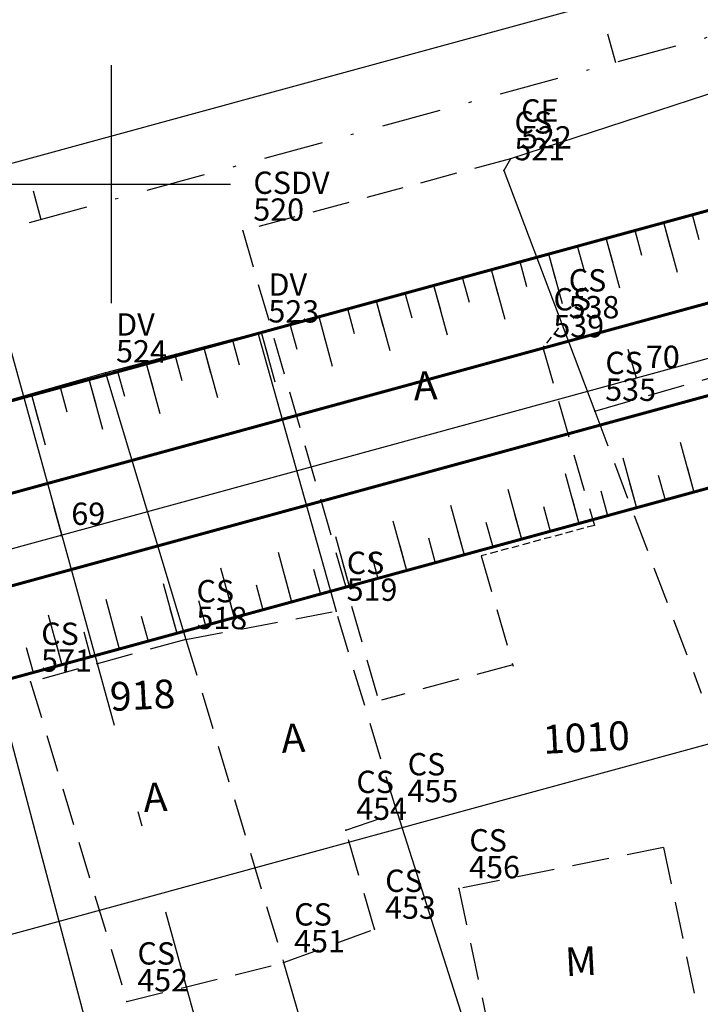
# Model space of a CAD drawing. Extents: x 181218 to 190455, y 1680314 to 1683417.
# Drawn here: x 183997 to 184020, y 1681172 to 1681206 of the extents above; entities that cross this region are included whole.
import ezdxf

# ---------------------------------------------------------------- set-up
doc = ezdxf.new("R2010")
doc.units = 0
doc.header["$MEASUREMENT"] = 0
for name, pattern in [('ACAD_ISO04W100', [30.5, 24, -3, 0.5, -3]), ('DASHDOTX2', [2, 1, -0.5, 0, -0.5]), ('DASHED2', [0.375, 0.25, -0.125]), ('LIN0', [0])]:
    doc.linetypes.add(name, pattern=pattern)
doc.layers.get('0').update_dxf_attribs({"linetype": 'LIN0'})
for name, color, linetype in [('_TG', 7, 'LIN0'), ('_TG1', 7, 'LIN0'), ('_TG22', 7, 'LIN0'), ('_TG221', 7, 'LIN0'), ('CASA', 5, 'DASHED2'), ('CASA_MADEIRA', 150, 'DASHED2'), ('CE', 7, 'CERCA'), ('COTAS', 7, 'CONTINUOUS'), ('DADOS_RÓTULA', 150, 'ACAD_ISO04W100'), ('EIXOLOCADO', 3, 'DASHDOTX2'), ('EIXOPROJ', 4, 'ACAD_ISO04W100'), ('ESTA_EIXO', 7, 'CONTINUOUS'), ('GRADE', 10, 'FENCELINE1'), ('MALHAPLB', 151, 'CONTINUOUS'), ('MURO', 7, 'BATTING'), ('NOVO_MF_PROJETO', 4, 'CONTINUOUS'), ('PV', 7, 'CONTINUOUS'), ('TEXTOS', 7, 'CONTINUOUS')]:
    doc.layers.add(name, color=color, linetype=linetype)
doc.styles.add('ROMANS', font='romans')
doc.styles.get("Standard").update_dxf_attribs({"font": 'monotxt.shx'})
doc.linetypes.add('BATTING', pattern='A,0.0001,-0.1,[134,ltypeshp.shx,S=0.1,R=0,X=-0.1,Y=0],-0.2,[134,ltypeshp.shx,S=0.1,R=180,X=0.1,Y=0],-0.1', length=0.4001)
doc.linetypes.add('CERCA', pattern='A,0.5,-0.15,["X",STANDARD,S=0.1,R=0,X=-0.1,Y=-0.05],-0.15', length=0.8)
doc.linetypes.add('FENCELINE1', pattern='A,0.25,-0.1,[133,ltypeshp.shx,S=0.1,R=0,X=-0.1,Y=0],-0.1,1', length=1.45)

# ---------------------------------------------------------------- blocks, each defined once
blk = doc.blocks.new('SIMB5')
at = {"color": 0}
blk.add_point((0, 0), dxfattribs=at)
for tag in ['COTA', 'PONTO', 'DESC']:
    blk.add_attdef(tag, (0, 0), '', height=1)
blk = doc.blocks.new('EST')
at = {"layer": 'EIXOLOCADO', "linetype": 'BYBLOCK'}
blk.add_line((0, -1), (0, 0), dxfattribs=at)
blk = doc.blocks.new('EEE')
at = {"layer": 'EIXOPROJ', "linetype": 'BYBLOCK'}
blk.add_line((0, 0), (0.007, -1), dxfattribs=at)
blk = doc.blocks.new('CORTE')
at = {"layer": 'DADOS_RÓTULA'}
blk.add_line((7.162, -36.444), (-7.162, 36.444), dxfattribs=at)
blk = doc.blocks.new('T11')
at = {"layer": 'PV', "color": 0}
blk.add_line((0, -1.736), (0, 0), dxfattribs=at)
blk = doc.blocks.new('T22')
at = {"layer": 'PV', "color": 0}
blk.add_line((0, -0.868), (0, 0), dxfattribs=at)

msp = doc.modelspace()

# ---------------------------------------------------------------- linework, layer by layer
at = {"layer": 'CASA'}
for p, q in [((184014.998, 1681195.15), (184014.485, 1681194.512)), ((184016.215, 1681188.537), (184012.415, 1681187.511))]:
    msp.add_line(p, q, dxfattribs=at)
at = {"layer": 'CASA', "ltscale": 5}
for p, q in [((184002.5, 1681184.705), (184007.543, 1681185.657)), ((184009.589, 1681178.89), (184007.543, 1681185.657)), ((184002.5, 1681184.705), (183997.284, 1681183.274)), ((184002.5, 1681184.705), (184005.78, 1681173.844)), ((183997.284, 1681183.274), (184000.515, 1681172.533)), ((184007.866, 1681178.296), (184009.589, 1681178.89)), ((184008.834, 1681174.972), (184007.866, 1681178.296)), ((184005.78, 1681173.844), (184008.834, 1681174.972)), ((184000.515, 1681172.533), (184005.78, 1681173.844))]:
    msp.add_line(p, q, dxfattribs=at)
at = {"layer": 'CASA_MADEIRA', "ltscale": 5}
for p, q in [((184013.398, 1681200.856), (184004.409, 1681198.429)), ((184004.409, 1681198.429), (184008.993, 1681182.59)), ((184014.485, 1681194.512), (184016.215, 1681188.537)), ((184016.228, 1681192.376), (184023.645, 1681194.519)), ((184016.228, 1681192.376), (184019.806, 1681182.898)), ((184012.415, 1681187.511), (184013.488, 1681183.804)), ((184013.473, 1681183.854), (184009.061, 1681182.662)), ((184018.541, 1681177.713), (184011.659, 1681176.332)), ((184018.541, 1681177.713), (184019.65, 1681172.446)), ((184011.659, 1681176.332), (184013.351, 1681168.416))]:
    msp.add_line(p, q, dxfattribs=at)
at = {"layer": 'CE', "ltscale": 20}
for p, q in [((184021.258, 1681203.418), (184013.398, 1681200.856)), ((183994.684, 1681188.604), (183999.784, 1681169.385)), ((184009.589, 1681178.89), (184013.326, 1681167.176)), ((184005.78, 1681173.844), (184008.16, 1681165.585))]:
    msp.add_line(p, q, dxfattribs=at)
at = {"layer": 'CE'}
for p, q in [((184013.398, 1681200.856), (184013.177, 1681200.457)), ((184004.917, 1681195.007), (183999.802, 1681193.665))]:
    msp.add_line(p, q, dxfattribs=at)
at = {"layer": 'CE', "ltscale": 4}
msp.add_line((184004.917, 1681195.007), (184007.543, 1681185.657), dxfattribs=at)
at = {"layer": 'COTAS', "const_width": 0.1}
msp.add_lwpolyline([(184094.318, 1681216.31), (184095.109, 1681213.416), (183747.962, 1681118.537), (183738.731, 1681116.533), (183735.292, 1681115.593, -0.277179), (183532.887, 1681172.48), (183505.157, 1681201.889, 0.00882), (183500.88, 1681206.254), (183498.551, 1681208.163), (183500.275, 1681209.973), (183502.284, 1681207.679, -0.008821), (183506.61, 1681203.262, -0.000342), (183506.611, 1681203.261), (183534.342, 1681173.852, 0.277179), (183734.765, 1681117.522), (183738.204, 1681118.462), (183747.171, 1681121.431)], format="xyb", close=True, dxfattribs=at)
at = {"layer": 'EIXOLOCADO', "ltscale": 2}
msp.add_lwpolyline([(184981.107, 1681343.094), (184477.006, 1681321.981, 0.056284), (184410.479, 1681311.633), (183732.863, 1681126.462, -0.279507), (183506.521, 1681191.142), (183491.491, 1681207.363, 0.277842), (183342.821, 1681250.345), (183129.486, 1681193.462, -0.100007), (183082.047, 1681190.555), (182942.655, 1681209.932, 0.036785), (182898.665, 1681212.777), (182754.515, 1681211.488)], format="xyb", dxfattribs=at)
at = {"layer": 'EIXOPROJ', "linetype": 'BYBLOCK'}
msp.add_line((183998.333, 1681188.21), (183998.063, 1681189.173), dxfattribs=at)
at = {"layer": 'GRADE', "ltscale": 5}
msp.add_line((184013.177, 1681200.457), (184016.228, 1681192.376), dxfattribs=at)
at = {"layer": 'MALHAPLB'}
for p, q in [((184000, 1681196), (184000, 1681204)), ((183996, 1681200), (184004, 1681200))]:
    msp.add_line(p, q, dxfattribs=at)
at = {"layer": 'MURO'}
for q in [(183993.916, 1681191.987), (184002.5, 1681184.705)]:
    msp.add_line((183999.802, 1681193.665), q, dxfattribs=at)
at = {"layer": 'NOVO_MF_PROJETO', "ltscale": 20}
msp.add_lwpolyline([(184989.533, 1681333.888), (184491.044, 1681314.17, 0.056877), (184417.869, 1681302.873), (183735.108, 1681116.268, -0.277179), (183533.396, 1681172.96), (183505.666, 1681202.369, 0.25696), (183345.977, 1681253.586), (183040.739, 1681193.602, -0.084218), (183000.45, 1681192.389), (182887.388, 1681207.607, 0.035125), (182876.675, 1681208.289), (182754.568, 1681207.478)], format="xyb", dxfattribs=at)
for points in [[(184079.605, 1681223.381), (183848.419, 1681160.196)], [(184046.769, 1681188.49), (183859.125, 1681137.205)]]:
    msp.add_lwpolyline(points, dxfattribs=at)
at = {"layer": 'PV', "const_width": 0.1}
msp.add_lwpolyline([(183500.275, 1681209.973), (183505.672, 1681208.539, -0.006283), (183508.79, 1681205.323, -0.000342), (183508.794, 1681205.319), (183536.525, 1681175.91, 0.277179), (183733.974, 1681120.416), (183737.413, 1681121.356), (183746.38, 1681124.325), (184088.378, 1681217.796), (184094.234, 1681216.615), (184095.292, 1681212.757), (184090.763, 1681209.118), (183748.753, 1681115.643), (183739.522, 1681113.639), (183736.083, 1681112.699, -0.277179), (183530.704, 1681170.421), (183502.975, 1681199.829, 0.006279), (183499.999, 1681202.899), (183498.551, 1681208.163)], format="xyb", dxfattribs=at)
msp.add_lwpolyline([(183500.275, 1681209.973), (183505.672, 1681208.539, -0.006283), (183508.79, 1681205.323, -0.000342), (183508.794, 1681205.319), (183536.525, 1681175.91, 0.277179), (183733.974, 1681120.416), (183737.413, 1681121.356), (183746.38, 1681124.325), (184088.378, 1681217.796), (184094.234, 1681216.615), (184095.292, 1681212.757), (184090.763, 1681209.118), (183748.753, 1681115.643), (183739.522, 1681113.639), (183736.083, 1681112.699, -0.277179), (183530.704, 1681170.421), (183502.975, 1681199.829, 0.006279), (183499.999, 1681202.899), (183498.551, 1681208.163)], format="xyb", dxfattribs=at)
msp.add_lwpolyline([(184094.318, 1681216.31), (184095.109, 1681213.416), (183747.962, 1681118.537), (183738.731, 1681116.533), (183735.292, 1681115.593, -0.277179), (183532.887, 1681172.48), (183505.157, 1681201.889, 0.00882), (183500.88, 1681206.254), (183498.551, 1681208.163), (183500.275, 1681209.973), (183502.284, 1681207.679, -0.008821), (183506.61, 1681203.262, -0.000342), (183506.611, 1681203.261), (183534.342, 1681173.852, 0.277179), (183734.765, 1681117.522), (183738.204, 1681118.462), (183747.171, 1681121.431)], format="xyb", close=True, dxfattribs=at)

# ---------------------------------------------------------------- block references
at = {"layer": '_TG', "color": 3}
ref = msp.add_blockref('SIMB5', (184013.398, 1681200.856), dxfattribs=dict(at, rotation=359.7923))
ref.add_attrib('PONTO', '522', (184013.75, 1681201.205), dxfattribs={"color": 1, "height": 0.75, "rotation": 359.7923, "style": 'ROMANS'})
ref.add_attrib('DESC', 'CE', (184013.753, 1681202.105), dxfattribs={"color": 4, "height": 0.75, "rotation": 359.7923, "style": 'ROMANS'})
ref = msp.add_blockref('SIMB5', (184013.398, 1681200.856), dxfattribs=dict(at, rotation=359.7923))
ref.add_attrib('PONTO', '522', (184013.75, 1681201.205), dxfattribs={"color": 1, "height": 0.75, "rotation": 359.7923, "style": 'ROMANS'})
ref.add_attrib('DESC', 'CE', (184013.753, 1681202.105), dxfattribs={"color": 4, "height": 0.75, "rotation": 359.7923, "style": 'ROMANS'})
ref = msp.add_blockref('SIMB5', (184013.177, 1681200.457), dxfattribs=dict(at, rotation=359.7923))
ref.add_attrib('PONTO', '521', (184013.528, 1681200.806), dxfattribs={"color": 1, "height": 0.75, "rotation": 359.7923, "style": 'ROMANS'})
ref.add_attrib('DESC', 'CS', (184013.531, 1681201.706), dxfattribs={"color": 4, "height": 0.75, "rotation": 359.7923, "style": 'ROMANS'})
ref = msp.add_blockref('SIMB5', (184013.177, 1681200.457), dxfattribs=dict(at, rotation=359.7923))
ref.add_attrib('PONTO', '521', (184013.528, 1681200.806), dxfattribs={"color": 1, "height": 0.75, "rotation": 359.7923, "style": 'ROMANS'})
ref.add_attrib('DESC', 'CS', (184013.531, 1681201.706), dxfattribs={"color": 4, "height": 0.75, "rotation": 359.7923, "style": 'ROMANS'})
ref = msp.add_blockref('SIMB5', (184004.409, 1681198.429), dxfattribs=dict(at, rotation=359.7923))
ref.add_attrib('PONTO', '520', (184004.761, 1681198.777), dxfattribs={"color": 1, "height": 0.75, "rotation": 359.7923, "style": 'ROMANS'})
ref.add_attrib('DESC', 'CSDV', (184004.764, 1681199.677), dxfattribs={"color": 4, "height": 0.75, "rotation": 359.7923, "style": 'ROMANS'})
ref = msp.add_blockref('SIMB5', (184004.409, 1681198.429), dxfattribs=dict(at, rotation=359.7923))
ref.add_attrib('PONTO', '520', (184004.761, 1681198.777), dxfattribs={"color": 1, "height": 0.75, "rotation": 359.7923, "style": 'ROMANS'})
ref.add_attrib('DESC', 'CSDV', (184004.764, 1681199.677), dxfattribs={"color": 4, "height": 0.75, "rotation": 359.7923, "style": 'ROMANS'})
ref = msp.add_blockref('SIMB5', (184014.998, 1681195.15), dxfattribs=dict(at, rotation=359.7923))
ref.add_attrib('PONTO', '538', (184015.349, 1681195.499), dxfattribs={"color": 1, "height": 0.75, "rotation": 359.7923, "style": 'ROMANS'})
ref.add_attrib('DESC', 'CS', (184015.352, 1681196.399), dxfattribs={"color": 4, "height": 0.75, "rotation": 359.7923, "style": 'ROMANS'})
ref = msp.add_blockref('SIMB5', (184014.998, 1681195.15), dxfattribs=dict(at, rotation=359.7923))
ref.add_attrib('PONTO', '538', (184015.349, 1681195.499), dxfattribs={"color": 1, "height": 0.75, "rotation": 359.7923, "style": 'ROMANS'})
ref.add_attrib('DESC', 'CS', (184015.352, 1681196.399), dxfattribs={"color": 4, "height": 0.75, "rotation": 359.7923, "style": 'ROMANS'})
ref = msp.add_blockref('SIMB5', (184004.917, 1681195.007), dxfattribs=dict(at, rotation=359.7923))
ref.add_attrib('PONTO', '523', (184005.268, 1681195.356), dxfattribs={"color": 1, "height": 0.75, "rotation": 359.7923, "style": 'ROMANS'})
ref.add_attrib('DESC', 'DV', (184005.272, 1681196.256), dxfattribs={"color": 4, "height": 0.75, "rotation": 359.7923, "style": 'ROMANS'})
ref = msp.add_blockref('SIMB5', (184004.917, 1681195.007), dxfattribs=dict(at, rotation=359.7923))
ref.add_attrib('PONTO', '523', (184005.268, 1681195.356), dxfattribs={"color": 1, "height": 0.75, "rotation": 359.7923, "style": 'ROMANS'})
ref.add_attrib('DESC', 'DV', (184005.272, 1681196.256), dxfattribs={"color": 4, "height": 0.75, "rotation": 359.7923, "style": 'ROMANS'})
ref = msp.add_blockref('SIMB5', (184014.485, 1681194.512), dxfattribs=dict(at, rotation=359.7923))
ref.add_attrib('PONTO', '539', (184014.837, 1681194.861), dxfattribs={"color": 1, "height": 0.75, "rotation": 359.7923, "style": 'ROMANS'})
ref.add_attrib('DESC', 'CS', (184014.84, 1681195.761), dxfattribs={"color": 4, "height": 0.75, "rotation": 359.7923, "style": 'ROMANS'})
ref = msp.add_blockref('SIMB5', (184014.485, 1681194.512), dxfattribs=dict(at, rotation=359.7923))
ref.add_attrib('PONTO', '539', (184014.837, 1681194.861), dxfattribs={"color": 1, "height": 0.75, "rotation": 359.7923, "style": 'ROMANS'})
ref.add_attrib('DESC', 'CS', (184014.84, 1681195.761), dxfattribs={"color": 4, "height": 0.75, "rotation": 359.7923, "style": 'ROMANS'})
ref = msp.add_blockref('SIMB5', (183999.802, 1681193.665), dxfattribs=dict(at, rotation=359.7923))
ref.add_attrib('PONTO', '524', (184000.153, 1681194.014), dxfattribs={"color": 1, "height": 0.75, "rotation": 359.7923, "style": 'ROMANS'})
ref.add_attrib('DESC', 'DV', (184000.157, 1681194.914), dxfattribs={"color": 4, "height": 0.75, "rotation": 359.7923, "style": 'ROMANS'})
ref = msp.add_blockref('SIMB5', (183999.802, 1681193.665), dxfattribs=dict(at, rotation=359.7923))
ref.add_attrib('PONTO', '524', (184000.153, 1681194.014), dxfattribs={"color": 1, "height": 0.75, "rotation": 359.7923, "style": 'ROMANS'})
ref.add_attrib('DESC', 'DV', (184000.157, 1681194.914), dxfattribs={"color": 4, "height": 0.75, "rotation": 359.7923, "style": 'ROMANS'})
ref = msp.add_blockref('SIMB5', (184016.228, 1681192.376), dxfattribs=dict(at, rotation=359.7923))
ref.add_attrib('PONTO', '535', (184016.579, 1681192.724), dxfattribs={"color": 1, "height": 0.75, "rotation": 359.7923, "style": 'ROMANS'})
ref.add_attrib('DESC', 'CS', (184016.582, 1681193.624), dxfattribs={"color": 4, "height": 0.75, "rotation": 359.7923, "style": 'ROMANS'})
ref = msp.add_blockref('SIMB5', (184016.228, 1681192.376), dxfattribs=dict(at, rotation=359.7923))
ref.add_attrib('PONTO', '535', (184016.579, 1681192.724), dxfattribs={"color": 1, "height": 0.75, "rotation": 359.7923, "style": 'ROMANS'})
ref.add_attrib('DESC', 'CS', (184016.582, 1681193.624), dxfattribs={"color": 4, "height": 0.75, "rotation": 359.7923, "style": 'ROMANS'})
ref = msp.add_blockref('SIMB5', (184007.543, 1681185.657), dxfattribs=dict(at, rotation=359.7923))
ref.add_attrib('PONTO', '519', (184007.894, 1681186.006), dxfattribs={"color": 1, "height": 0.75, "rotation": 359.7923, "style": 'ROMANS'})
ref.add_attrib('DESC', 'CS', (184007.898, 1681186.906), dxfattribs={"color": 4, "height": 0.75, "rotation": 359.7923, "style": 'ROMANS'})
ref = msp.add_blockref('SIMB5', (184007.543, 1681185.657), dxfattribs=dict(at, rotation=359.7923))
ref.add_attrib('PONTO', '519', (184007.894, 1681186.006), dxfattribs={"color": 1, "height": 0.75, "rotation": 359.7923, "style": 'ROMANS'})
ref.add_attrib('DESC', 'CS', (184007.898, 1681186.906), dxfattribs={"color": 4, "height": 0.75, "rotation": 359.7923, "style": 'ROMANS'})
ref = msp.add_blockref('SIMB5', (184002.5, 1681184.705), dxfattribs=dict(at, rotation=359.7923))
ref.add_attrib('PONTO', '518', (184002.851, 1681185.054), dxfattribs={"color": 1, "height": 0.75, "rotation": 359.7923, "style": 'ROMANS'})
ref.add_attrib('DESC', 'CS', (184002.854, 1681185.954), dxfattribs={"color": 4, "height": 0.75, "rotation": 359.7923, "style": 'ROMANS'})
ref = msp.add_blockref('SIMB5', (184002.5, 1681184.705), dxfattribs=dict(at, rotation=359.7923))
ref.add_attrib('PONTO', '518', (184002.851, 1681185.054), dxfattribs={"color": 1, "height": 0.75, "rotation": 359.7923, "style": 'ROMANS'})
ref.add_attrib('DESC', 'CS', (184002.854, 1681185.954), dxfattribs={"color": 4, "height": 0.75, "rotation": 359.7923, "style": 'ROMANS'})
ref = msp.add_blockref('SIMB5', (183997.284, 1681183.274), dxfattribs=dict(at, rotation=359.7923))
ref.add_attrib('PONTO', '571', (183997.636, 1681183.623), dxfattribs={"color": 1, "height": 0.75, "rotation": 359.7923, "style": 'ROMANS'})
ref.add_attrib('DESC', 'CS', (183997.639, 1681184.523), dxfattribs={"color": 4, "height": 0.75, "rotation": 359.7923, "style": 'ROMANS'})
ref = msp.add_blockref('SIMB5', (183997.284, 1681183.274), dxfattribs=dict(at, rotation=359.7923))
ref.add_attrib('PONTO', '571', (183997.636, 1681183.623), dxfattribs={"color": 1, "height": 0.75, "rotation": 359.7923, "style": 'ROMANS'})
ref.add_attrib('DESC', 'CS', (183997.639, 1681184.523), dxfattribs={"color": 4, "height": 0.75, "rotation": 359.7923, "style": 'ROMANS'})
ref = msp.add_blockref('SIMB5', (184009.589, 1681178.89), dxfattribs=dict(at, rotation=359.7923))
ref.add_attrib('PONTO', '455', (184009.94, 1681179.238), dxfattribs={"color": 1, "height": 0.75, "rotation": 359.7923, "style": 'ROMANS'})
ref.add_attrib('DESC', 'CS', (184009.943, 1681180.138), dxfattribs={"color": 4, "height": 0.75, "rotation": 359.7923, "style": 'ROMANS'})
ref = msp.add_blockref('SIMB5', (184009.589, 1681178.89), dxfattribs=dict(at, rotation=359.7923))
ref.add_attrib('PONTO', '455', (184009.94, 1681179.238), dxfattribs={"color": 1, "height": 0.75, "rotation": 359.7923, "style": 'ROMANS'})
ref.add_attrib('DESC', 'CS', (184009.943, 1681180.138), dxfattribs={"color": 4, "height": 0.75, "rotation": 359.7923, "style": 'ROMANS'})
ref = msp.add_blockref('SIMB5', (184007.866, 1681178.296), dxfattribs=dict(at, rotation=359.7923))
ref.add_attrib('PONTO', '454', (184008.218, 1681178.645), dxfattribs={"color": 1, "height": 0.75, "rotation": 359.7923, "style": 'ROMANS'})
ref.add_attrib('DESC', 'CS', (184008.221, 1681179.545), dxfattribs={"color": 4, "height": 0.75, "rotation": 359.7923, "style": 'ROMANS'})
ref = msp.add_blockref('SIMB5', (184007.866, 1681178.296), dxfattribs=dict(at, rotation=359.7923))
ref.add_attrib('PONTO', '454', (184008.218, 1681178.645), dxfattribs={"color": 1, "height": 0.75, "rotation": 359.7923, "style": 'ROMANS'})
ref.add_attrib('DESC', 'CS', (184008.221, 1681179.545), dxfattribs={"color": 4, "height": 0.75, "rotation": 359.7923, "style": 'ROMANS'})
ref = msp.add_blockref('SIMB5', (184011.659, 1681176.332), dxfattribs=dict(at, rotation=359.7923))
ref.add_attrib('PONTO', '456', (184012.011, 1681176.681), dxfattribs={"color": 1, "height": 0.75, "rotation": 359.7923, "style": 'ROMANS'})
ref.add_attrib('DESC', 'CS', (184012.014, 1681177.581), dxfattribs={"color": 4, "height": 0.75, "rotation": 359.7923, "style": 'ROMANS'})
ref = msp.add_blockref('SIMB5', (184011.659, 1681176.332), dxfattribs=dict(at, rotation=359.7923))
ref.add_attrib('PONTO', '456', (184012.011, 1681176.681), dxfattribs={"color": 1, "height": 0.75, "rotation": 359.7923, "style": 'ROMANS'})
ref.add_attrib('DESC', 'CS', (184012.014, 1681177.581), dxfattribs={"color": 4, "height": 0.75, "rotation": 359.7923, "style": 'ROMANS'})
ref = msp.add_blockref('SIMB5', (184008.834, 1681174.972), dxfattribs=dict(at, rotation=359.7923))
ref.add_attrib('PONTO', '453', (184009.186, 1681175.321), dxfattribs={"color": 1, "height": 0.75, "rotation": 359.7923, "style": 'ROMANS'})
ref.add_attrib('DESC', 'CS', (184009.189, 1681176.221), dxfattribs={"color": 4, "height": 0.75, "rotation": 359.7923, "style": 'ROMANS'})
ref = msp.add_blockref('SIMB5', (184008.834, 1681174.972), dxfattribs=dict(at, rotation=359.7923))
ref.add_attrib('PONTO', '453', (184009.186, 1681175.321), dxfattribs={"color": 1, "height": 0.75, "rotation": 359.7923, "style": 'ROMANS'})
ref.add_attrib('DESC', 'CS', (184009.189, 1681176.221), dxfattribs={"color": 4, "height": 0.75, "rotation": 359.7923, "style": 'ROMANS'})
ref = msp.add_blockref('SIMB5', (184005.78, 1681173.844), dxfattribs=dict(at, rotation=359.7923))
ref.add_attrib('PONTO', '451', (184006.132, 1681174.192), dxfattribs={"color": 1, "height": 0.75, "rotation": 359.7923, "style": 'ROMANS'})
ref.add_attrib('DESC', 'CS', (184006.135, 1681175.092), dxfattribs={"color": 4, "height": 0.75, "rotation": 359.7923, "style": 'ROMANS'})
ref = msp.add_blockref('SIMB5', (184005.78, 1681173.844), dxfattribs=dict(at, rotation=359.7923))
ref.add_attrib('PONTO', '451', (184006.132, 1681174.192), dxfattribs={"color": 1, "height": 0.75, "rotation": 359.7923, "style": 'ROMANS'})
ref.add_attrib('DESC', 'CS', (184006.135, 1681175.092), dxfattribs={"color": 4, "height": 0.75, "rotation": 359.7923, "style": 'ROMANS'})
ref = msp.add_blockref('SIMB5', (184000.515, 1681172.533), dxfattribs=dict(at, rotation=359.7923))
ref.add_attrib('PONTO', '452', (184000.867, 1681172.881), dxfattribs={"color": 1, "height": 0.75, "rotation": 359.7923, "style": 'ROMANS'})
ref.add_attrib('DESC', 'CS', (184000.87, 1681173.781), dxfattribs={"color": 4, "height": 0.75, "rotation": 359.7923, "style": 'ROMANS'})
ref = msp.add_blockref('SIMB5', (184000.515, 1681172.533), dxfattribs=dict(at, rotation=359.7923))
ref.add_attrib('PONTO', '452', (184000.867, 1681172.881), dxfattribs={"color": 1, "height": 0.75, "rotation": 359.7923, "style": 'ROMANS'})
ref.add_attrib('DESC', 'CS', (184000.87, 1681173.781), dxfattribs={"color": 4, "height": 0.75, "rotation": 359.7923, "style": 'ROMANS'})
at = {"layer": '_TG22', "rotation": 195.2861860525982}
msp.add_blockref('EEE', (184017.625, 1681193.483), dxfattribs=at)
at = {"layer": '_TG221', "color": 3}
ref = msp.add_blockref('SIMB5', (184017.592, 1681193.474), dxfattribs=at)
ref.add_attrib('PONTO', '70', (184017.942, 1681193.824), dxfattribs={"color": 1, "height": 0.75, "style": 'ROMANS'})
ref = msp.add_blockref('SIMB5', (183998.3, 1681188.201), dxfattribs=at)
ref.add_attrib('PONTO', '69', (183998.65, 1681188.551), dxfattribs={"color": 1, "height": 0.75, "style": 'ROMANS'})
at = {"layer": 'COTAS', "rotation": 4.281239761350882}
msp.add_blockref('CORTE', (183998.333, 1681188.21), dxfattribs=at)
at = {"layer": 'EIXOLOCADO', "rotation": 195.2839890085685}
for p in [(184016.921, 1681204.086), (183997.629, 1681198.814)]:
    msp.add_blockref('EST', p, dxfattribs=at)
at = {"layer": 'ESTA_EIXO'}
ref = msp.add_blockref('SIMB5', (184017.597, 1681193.475), dxfattribs=at)
ref.add_attrib('PONTO', '70', (184017.947, 1681193.825), dxfattribs={"layer": '_TG1', "color": 1, "height": 0.75, "style": 'ROMANS'})
ref = msp.add_blockref('SIMB5', (183998.304, 1681188.202), dxfattribs=at)
ref.add_attrib('PONTO', '69', (183998.654, 1681188.552), dxfattribs={"layer": '_TG1', "color": 1, "height": 0.75, "style": 'ROMANS'})
at = {"layer": 'PV'}
for name, p, rotation in [('T11', (184018.544, 1681198.71), 15.28618605210264), ('T22', (184018.544, 1681198.71), 15.28618605210264), ('T11', (184018.544, 1681198.71), 15.28618605210264), ('T22', (184018.544, 1681198.71), 15.28618605210264), ('T22', (184019.508, 1681198.973), 15.28618605210264), ('T22', (184019.508, 1681198.973), 15.28618605210264), ('T22', (184017.579, 1681198.446), 15.28618605210264), ('T22', (184017.579, 1681198.446), 15.28618605210264), ('T11', (184016.614, 1681198.183), 15.28618605210264), ('T22', (184016.614, 1681198.183), 15.28618605210264), ('T11', (184016.614, 1681198.183), 15.28618605210264), ('T22', (184016.614, 1681198.183), 15.28618605210264), ('T22', (184015.65, 1681197.919), 15.28618605210264), ('T22', (184015.65, 1681197.919), 15.28618605210264), ('T22', (184013.721, 1681197.392), 15.28618605210264), ('T22', (184013.721, 1681197.392), 15.28618605210264), ('T11', (184014.685, 1681197.655), 15.28618605210264), ('T22', (184014.685, 1681197.655), 15.28618605210264), ('T11', (184014.685, 1681197.655), 15.28618605210264), ('T22', (184014.685, 1681197.655), 15.28618605210264), ('T11', (184012.756, 1681197.128), 15.28618605210264), ('T22', (184012.756, 1681197.128), 15.28618605210264), ('T11', (184012.756, 1681197.128), 15.28618605210264), ('T22', (184012.756, 1681197.128), 15.28618605210264), ('T22', (184011.791, 1681196.864), 15.28618605210264), ('T22', (184011.791, 1681196.864), 15.28618605210264), ('T11', (184010.827, 1681196.601), 15.28618605210264), ('T22', (184010.827, 1681196.601), 15.28618605210264), ('T11', (184010.827, 1681196.601), 15.28618605210264), ('T22', (184010.827, 1681196.601), 15.28618605210264), ('T11', (184008.897, 1681196.073), 15.28618605210264), ('T22', (184008.897, 1681196.073), 15.28618605210264), ('T11', (184008.897, 1681196.073), 15.28618605210264), ('T22', (184008.897, 1681196.073), 15.28618605210264), ('T22', (184009.862, 1681196.337), 15.28618605210264), ('T22', (184009.862, 1681196.337), 15.28618605210264), ('T22', (184007.933, 1681195.81), 15.28618605210264), ('T22', (184007.933, 1681195.81), 15.28618605210264), ('T11', (184006.968, 1681195.546), 15.28618605210264), ('T22', (184006.968, 1681195.546), 15.28618605210264), ('T11', (184006.968, 1681195.546), 15.28618605210264), ('T22', (184006.968, 1681195.546), 15.28618605210264), ('T22', (184006.004, 1681195.283), 15.28618605210264), ('T22', (184006.004, 1681195.283), 15.28618605210264), ('T22', (184004.074, 1681194.755), 15.28618605210264), ('T22', (184004.074, 1681194.755), 15.28618605210264), ('T11', (184005.039, 1681195.019), 15.28618605210264), ('T22', (184005.039, 1681195.019), 15.28618605210264), ('T11', (184005.039, 1681195.019), 15.28618605210264), ('T22', (184005.039, 1681195.019), 15.28618605210264), ('T11', (184003.11, 1681194.492), 15.28618605210264), ('T22', (184003.11, 1681194.492), 15.28618605210264), ('T11', (184003.11, 1681194.492), 15.28618605210264), ('T22', (184003.11, 1681194.492), 15.28618605210264), ('T22', (184002.145, 1681194.228), 15.28618605210264), ('T22', (184002.145, 1681194.228), 15.28618605210264), ('T11', (184001.181, 1681193.964), 15.28618605210264), ('T22', (184001.181, 1681193.964), 15.28618605210264), ('T11', (184001.181, 1681193.964), 15.28618605210264), ('T22', (184001.181, 1681193.964), 15.28618605210264), ('T11', (183999.251, 1681193.437), 15.28618605210264), ('T22', (183999.251, 1681193.437), 15.28618605210264), ('T11', (183999.251, 1681193.437), 15.28618605210264), ('T22', (183999.251, 1681193.437), 15.28618605210264), ('T22', (184000.216, 1681193.701), 15.28618605210264), ('T22', (184000.216, 1681193.701), 15.28618605210264), ('T22', (183998.287, 1681193.173), 15.28618605210264), ('T22', (183998.287, 1681193.173), 15.28618605210264), ('T11', (183997.322, 1681192.91), 15.28618605210264), ('T22', (183997.322, 1681192.91), 15.28618605210264), ('T11', (183997.322, 1681192.91), 15.28618605210264), ('T22', (183997.322, 1681192.91), 15.28618605210264), ('T11', (184019.555, 1681189.656), 195.2861860521046), ('T11', (184019.555, 1681189.656), 195.2861860521046), ('T11', (184017.626, 1681189.129), 195.2861860521046), ('T11', (184017.626, 1681189.129), 195.2861860521046), ('T22', (184019.555, 1681189.656), 195.2861860521046), ('T22', (184019.555, 1681189.656), 195.2861860521046), ('T11', (184015.696, 1681188.602), 195.2861860521046), ('T11', (184015.696, 1681188.602), 195.2861860521046), ('T22', (184018.59, 1681189.392), 195.2861860521046), ('T22', (184018.59, 1681189.392), 195.2861860521046), ('T22', (184017.626, 1681189.129), 195.2861860521046), ('T22', (184017.626, 1681189.129), 195.2861860521046), ('T11', (184013.767, 1681188.074), 195.2861860521046), ('T11', (184013.767, 1681188.074), 195.2861860521046), ('T22', (184015.696, 1681188.602), 195.2861860521046), ('T22', (184015.696, 1681188.602), 195.2861860521046), ('T22', (184016.661, 1681188.865), 195.2861860521046), ('T22', (184016.661, 1681188.865), 195.2861860521046), ('T11', (184011.838, 1681187.547), 195.2861860521046), ('T11', (184011.838, 1681187.547), 195.2861860521046), ('T22', (184014.732, 1681188.338), 195.2861860521046), ('T22', (184014.732, 1681188.338), 195.2861860521046), ('T22', (184013.767, 1681188.074), 195.2861860521046), ('T22', (184013.767, 1681188.074), 195.2861860521046), ('T11', (184009.909, 1681187.02), 195.2861860521046), ('T11', (184009.909, 1681187.02), 195.2861860521046), ('T22', (184012.802, 1681187.811), 195.2861860521046), ('T22', (184012.802, 1681187.811), 195.2861860521046), ('T11', (184007.979, 1681186.492), 195.2861860521046), ('T11', (184007.979, 1681186.492), 195.2861860521046), ('T22', (184010.873, 1681187.283), 195.2861860521046), ('T22', (184010.873, 1681187.283), 195.2861860521046), ('T22', (184011.838, 1681187.547), 195.2861860521046), ('T22', (184011.838, 1681187.547), 195.2861860521046), ('T22', (184009.909, 1681187.02), 195.2861860521046), ('T22', (184009.909, 1681187.02), 195.2861860521046), ('T11', (184006.05, 1681185.965), 195.2861860521046), ('T11', (184006.05, 1681185.965), 195.2861860521046), ('T22', (184008.944, 1681186.756), 195.2861860521046), ('T22', (184008.944, 1681186.756), 195.2861860521046), ('T11', (184004.121, 1681185.438), 195.2861860521046), ('T11', (184004.121, 1681185.438), 195.2861860521046), ('T22', (184007.979, 1681186.492), 195.2861860521046), ('T22', (184007.979, 1681186.492), 195.2861860521046), ('T22', (184006.05, 1681185.965), 195.2861860521046), ('T22', (184006.05, 1681185.965), 195.2861860521046), ('T22', (184007.015, 1681186.229), 195.2861860521046), ('T22', (184007.015, 1681186.229), 195.2861860521046), ('T11', (184002.192, 1681184.911), 195.2861860521046), ('T11', (184002.192, 1681184.911), 195.2861860521046), ('T22', (184005.085, 1681185.701), 195.2861860521046), ('T22', (184005.085, 1681185.701), 195.2861860521046), ('T22', (184004.121, 1681185.438), 195.2861860521046), ('T22', (184004.121, 1681185.438), 195.2861860521046), ('T11', (184000.262, 1681184.383), 195.2861860521046), ('T11', (184000.262, 1681184.383), 195.2861860521046), ('T22', (184003.156, 1681185.174), 195.2861860521046), ('T22', (184003.156, 1681185.174), 195.2861860521046), ('T11', (183998.333, 1681183.856), 195.2861860521046), ('T11', (183998.333, 1681183.856), 195.2861860521046), ('T22', (184001.227, 1681184.647), 195.2861860521046), ('T22', (184001.227, 1681184.647), 195.2861860521046), ('T22', (184002.192, 1681184.911), 195.2861860521046), ('T22', (184002.192, 1681184.911), 195.2861860521046), ('T22', (184000.262, 1681184.383), 195.2861860521046), ('T22', (184000.262, 1681184.383), 195.2861860521046), ('T22', (183999.298, 1681184.12), 195.2861860521046), ('T22', (183999.298, 1681184.12), 195.2861860521046), ('T22', (183998.333, 1681183.856), 195.2861860521046), ('T22', (183998.333, 1681183.856), 195.2861860521046), ('T22', (183997.369, 1681183.592), 195.2861860521046), ('T22', (183997.369, 1681183.592), 195.2861860521046)]:
    msp.add_blockref(name, p, dxfattribs=dict(at, rotation=rotation))

# ---------------------------------------------------------------- texts
at = {"layer": 'TEXTOS'}
for s, height, p in [('A', 0.964, (184010.16, 1681192.732)), ('918', 0.9639, (183999.973, 1681182.297)), ('A', 0.964, (184005.724, 1681180.89)), ('1010', 0.9639, (184014.511, 1681180.858)), ('A', 0.964, (184001.092, 1681178.905)), ('M', 0.964, (184015.254, 1681173.386))]:
    msp.add_text(s, height=height, rotation=2.8961, dxfattribs=at).set_placement(p)

doc.saveas('drawing.dxf')
